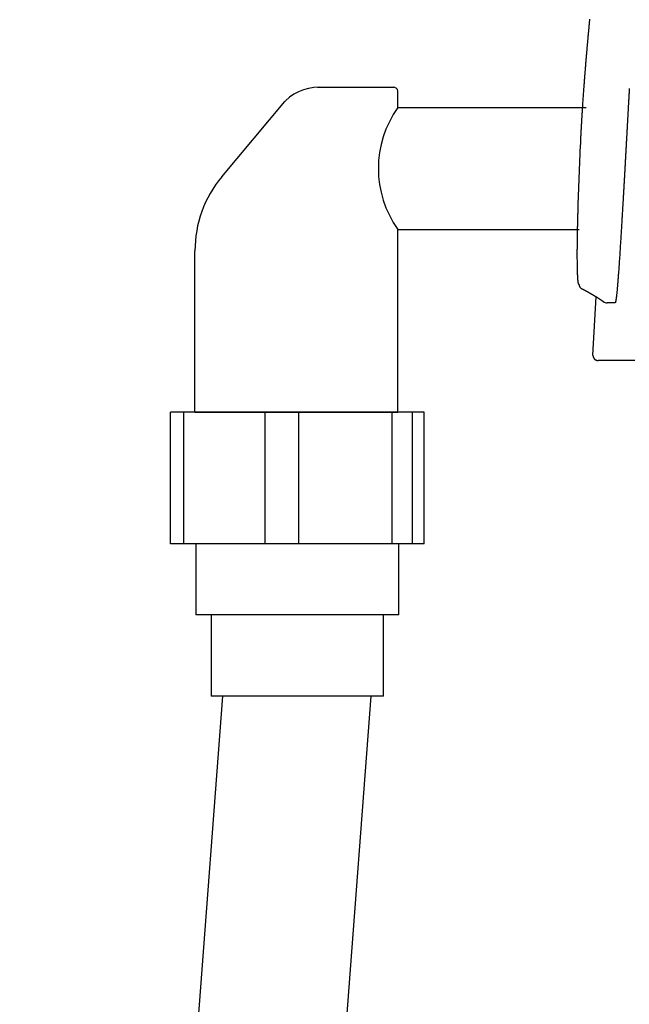
# Model space of a CAD drawing. Extents: x -20 to 1980, y 85 to 2885.
# Drawn here: x 1308 to 1368, y 914 to 1011 of the extents above; entities that cross this region are included whole.
import ezdxf

# ---------------------------------------------------------------- set-up
doc = ezdxf.new("R2010")
doc.units = 0
doc.header["$MEASUREMENT"] = 0
doc.layers.add('便器', color=7, linetype='CONTINUOUS')
doc.layers.add('便座', color=7, linetype='CONTINUOUS')

msp = doc.modelspace()

# ---------------------------------------------------------------- linework, layer by layer
at = {"layer": '便器', "color": 6, "linetype": 'CONTINUOUS'}
for p, q in [((1337.37366, 1003.919016), (1344.891507, 1003.919016)), ((1345.300753, 1001.919016), (1345.300753, 1003.549016)), ((1327.935768, 995.081033), (1334.144567, 1002.531593)), ((1345.300753, 1001.919016), (1363.862138, 1001.919016)), ((1345.300753, 989.919016), (1363.163526, 989.919016)), ((1345.300753, 971.919016), (1345.300753, 989.919016)), ((1325.300753, 971.919016), (1325.300753, 987.802991)), ((1322.886552, 958.919016), (1322.886552, 971.919016)), ((1324.211258, 971.919016), (1322.886552, 971.919016)), ((1324.211258, 958.919016), (1324.211258, 971.919016)), ((1332.236189, 971.919016), (1324.211258, 971.919016)), ((1325.300753, 971.919016), (1345.300753, 971.919016)), ((1332.236189, 958.919016), (1332.236189, 971.919016)), ((1335.553592, 971.919016), (1332.236189, 971.919016)), ((1335.553592, 958.919016), (1335.553592, 971.919016)), ((1344.733297, 971.919016), (1335.553592, 971.919016)), ((1344.733297, 958.919016), (1344.733297, 971.919016)), ((1346.725994, 971.919016), (1344.733297, 971.919016)), ((1346.725994, 958.919016), (1346.725994, 971.919016)), ((1347.880768, 971.919016), (1346.725994, 971.919016)), ((1347.880768, 958.919016), (1347.880768, 971.919016)), ((1347.880768, 958.919016), (1322.886552, 958.919016)), ((1345.38366, 951.919016), (1325.38366, 951.919016)), ((1308.030868, 678.853355), (1328.032971, 943.919016)), ((1342.632971, 943.919016), (1322.552971, 678.853355)), ((1343.88366, 943.919016), (1326.88366, 943.919016))]:
    msp.add_line(p, q, dxfattribs=at)
at = {"layer": '便器', "color": 6, "linetype": 'CONTINUOUS', "flags": 128}
for points in [[(1325.38366, 958.919016), (1325.38366, 951.919016)], [(1345.38366, 951.919016), (1345.38366, 958.919016)], [(1326.88366, 951.919016), (1326.88366, 943.919016)], [(1343.88366, 943.919016), (1343.88366, 951.919016)]]:
    msp.add_lwpolyline(points, dxfattribs=at)
at = {"layer": '便器', "color": 6, "linetype": 'CONTINUOUS'}
for centre, radius, start, end in [((1337.53653, 999.145538), 4.773478, 90, 140.194429), ((1344.867583, 1003.481227), 0.438442, 8.894298, 93.127903), ((1353.679018, 995.919016), 10.305112, 144.392082, 215.607918), ((1336.669419, 987.802991), 11.368666, 140.194429, 180)]:
    msp.add_arc(centre, radius, start, end, dxfattribs=at)
at = {"layer": '便座', "color": 6, "linetype": 'CONTINUOUS'}
msp.add_line((1364.525057, 977.518543), (1364.828781, 983.277425), dxfattribs=at)
at = {"layer": '便座', "color": 6, "linetype": 'CONTINUOUS', "flags": 128}
for points in [[(1363.861456, 1006.67558), (1363.861511, 1006.676231), (1363.861668, 1006.678103), (1363.861919, 1006.681078), (1363.862252, 1006.685039), (1363.862658, 1006.689866), (1363.863127, 1006.695441), (1363.863649, 1006.701645), (1363.864214, 1006.708361), (1363.864812, 1006.715469), (1363.865433, 1006.722851), (1363.866068, 1006.730389), (1363.86768, 1006.749548), (1363.869311, 1006.768933), (1363.870961, 1006.788537), (1363.872629, 1006.808351), (1363.874316, 1006.828366), (1363.876019, 1006.848574), (1363.877739, 1006.868967), (1363.879475, 1006.889537), (1363.881227, 1006.910274), (1363.882994, 1006.931172), (1363.884775, 1006.95222), (1363.888023, 1006.990532), (1363.891312, 1007.029247), (1363.894636, 1007.068305), (1363.89799, 1007.107645), (1363.901368, 1007.147205), (1363.904766, 1007.186925), (1363.908177, 1007.226744), (1363.911598, 1007.2666), (1363.915021, 1007.306433), (1363.918442, 1007.346182), (1363.921857, 1007.385785), (1363.926391, 1007.438297), (1363.930909, 1007.490503), (1363.935414, 1007.542464), (1363.939913, 1007.594241), (1363.944411, 1007.645895), (1363.948913, 1007.697486), (1363.953424, 1007.749076), (1363.95795, 1007.800726), (1363.962497, 1007.852496), (1363.967069, 1007.904447), (1363.971672, 1007.956641), (1363.977889, 1008.026974), (1363.984167, 1008.097788), (1363.990499, 1008.169019), (1363.996879, 1008.240603), (1364.003304, 1008.312479), (1364.009766, 1008.384583), (1364.016262, 1008.456851), (1364.022785, 1008.529221), (1364.02933, 1008.601628), (1364.035892, 1008.674011), (1364.042466, 1008.746306), (1364.04984, 1008.827151), (1364.057224, 1008.907831), (1364.064621, 1008.988368), (1364.072032, 1009.068788), (1364.07946, 1009.149113), (1364.086908, 1009.229367), (1364.094378, 1009.309576), (1364.101872, 1009.389762), (1364.109393, 1009.46995), (1364.116942, 1009.550163), (1364.124523, 1009.630426), (1364.132482, 1009.71438), (1364.140473, 1009.798379), (1364.148493, 1009.882384), (1364.156539, 1009.96636), (1364.164606, 1010.05027), (1364.172691, 1010.134078), (1364.180789, 1010.217746), (1364.188897, 1010.301238), (1364.19701, 1010.384518), (1364.205126, 1010.46755), (1364.213239, 1010.550295), (1364.22094, 1010.628591)], [(1363.313724, 998.509548), (1363.313739, 998.50987), (1363.313781, 998.510794), (1363.313848, 998.512262), (1363.313937, 998.514215), (1363.314046, 998.516594), (1363.314171, 998.51934), (1363.314311, 998.522393), (1363.314462, 998.525695), (1363.314621, 998.529186), (1363.314787, 998.532807), (1363.314955, 998.536499), (1363.315372, 998.545605), (1363.315791, 998.55478), (1363.316214, 998.564021), (1363.31664, 998.573328), (1363.317069, 998.582696), (1363.317502, 998.592125), (1363.317938, 998.60161), (1363.318377, 998.611151), (1363.31882, 998.620744), (1363.319267, 998.630388), (1363.319716, 998.640079), (1363.32055, 998.657976), (1363.321395, 998.676018), (1363.32225, 998.694197), (1363.323116, 998.712507), (1363.323991, 998.73094), (1363.324875, 998.749488), (1363.325768, 998.768144), (1363.326669, 998.7869), (1363.327577, 998.80575), (1363.328492, 998.824685), (1363.329415, 998.843697), (1363.330783, 998.871821), (1363.332164, 998.900072), (1363.333556, 998.928425), (1363.334957, 998.956853), (1363.336366, 998.985333), (1363.337783, 999.013837), (1363.339205, 999.042341), (1363.340631, 999.070818), (1363.342061, 999.099243), (1363.343492, 999.127591), (1363.344924, 999.155836), (1363.346629, 999.189309), (1363.348335, 999.222628), (1363.350042, 999.255819), (1363.351752, 999.28891), (1363.353466, 999.321929), (1363.355185, 999.354903), (1363.356911, 999.387861), (1363.358645, 999.420829), (1363.360388, 999.453835), (1363.362142, 999.486906), (1363.363907, 999.520071), (1363.366028, 999.559757), (1363.368164, 999.599541), (1363.370308, 999.639349), (1363.372459, 999.679106), (1363.374611, 999.718738), (1363.376759, 999.758171), (1363.3789, 999.797331), (1363.38103, 999.836144), (1363.383143, 999.874536), (1363.385236, 999.912432), (1363.387305, 999.949759), (1363.389474, 999.988772), (1363.391617, 1000.027158), (1363.393737, 1000.065016), (1363.395841, 1000.102446), (1363.397935, 1000.139548), (1363.400023, 1000.176422), (1363.402112, 1000.213168), (1363.404207, 1000.249887), (1363.406313, 1000.286677), (1363.408435, 1000.323639), (1363.41058, 1000.360874), (1363.414066, 1000.421141), (1363.41762, 1000.482318), (1363.421242, 1000.544364), (1363.42493, 1000.607238), (1363.428681, 1000.670899), (1363.432494, 1000.735306), (1363.436367, 1000.800418), (1363.440298, 1000.866194), (1363.444285, 1000.932593), (1363.448327, 1000.999574), (1363.452421, 1001.067096), (1363.45845, 1001.165923), (1363.464582, 1001.26573), (1363.470814, 1001.366442), (1363.477144, 1001.467988), (1363.483567, 1001.570294), (1363.49008, 1001.673288), (1363.496681, 1001.776896), (1363.503366, 1001.881046), (1363.510131, 1001.985664), (1363.516974, 1002.090678), (1363.523891, 1002.196014), (1363.531561, 1002.311858), (1363.539308, 1002.427897), (1363.547123, 1002.544027), (1363.554999, 1002.660142), (1363.562928, 1002.776138), (1363.570901, 1002.891908), (1363.578909, 1003.00735), (1363.586945, 1003.122356), (1363.595001, 1003.236823), (1363.603067, 1003.350645), (1363.611136, 1003.463717), (1363.617577, 1003.553425), (1363.624006, 1003.64248), (1363.630412, 1003.730778), (1363.636787, 1003.818211), (1363.643121, 1003.904672), (1363.649404, 1003.990056), (1363.655628, 1004.074256), (1363.661782, 1004.157165), (1363.667859, 1004.238678), (1363.673847, 1004.318687), (1363.679739, 1004.397087), (1363.683619, 1004.448547), (1363.687464, 1004.499413), (1363.691289, 1004.549855), (1363.695105, 1004.600047), (1363.698926, 1004.650158), (1363.702766, 1004.700362), (1363.706637, 1004.750829), (1363.710552, 1004.80173), (1363.714525, 1004.853238), (1363.718569, 1004.905524), (1363.722697, 1004.95876), (1363.727207, 1005.016771), (1363.731819, 1005.075945), (1363.736524, 1005.136167), (1363.741315, 1005.19732), (1363.746183, 1005.259292), (1363.751119, 1005.321966), (1363.756116, 1005.385227), (1363.761163, 1005.448962), (1363.766254, 1005.513055), (1363.77138, 1005.57739), (1363.776531, 1005.641854), (1363.781051, 1005.698235), (1363.785584, 1005.754632), (1363.790132, 1005.811048), (1363.794696, 1005.867489), (1363.799276, 1005.923959), (1363.803872, 1005.980464), (1363.808485, 1006.037009), (1363.813116, 1006.093597), (1363.817765, 1006.150235), (1363.822433, 1006.206927), (1363.827121, 1006.263678), (1363.830225, 1006.301165), (1363.83332, 1006.338467), (1363.836386, 1006.375372), (1363.839407, 1006.411669), (1363.842363, 1006.447145), (1363.845236, 1006.481587), (1363.848008, 1006.514785), (1363.85066, 1006.546525), (1363.853174, 1006.576595), (1363.855532, 1006.604783), (1363.857716, 1006.630878), (1363.858254, 1006.637315), (1363.858773, 1006.643515), (1363.859265, 1006.649399), (1363.859725, 1006.654888), (1363.860144, 1006.659902), (1363.860517, 1006.664362), (1363.860838, 1006.668189), (1363.861098, 1006.671304), (1363.861293, 1006.673627), (1363.861414, 1006.675079), (1363.861456, 1006.67558)], [(1368.104448, 1003.806288), (1368.104448, 1003.806286), (1368.104448, 1003.806281), (1368.104448, 1003.806273), (1368.104448, 1003.806263), (1368.104447, 1003.80625), (1368.104447, 1003.806236), (1368.104446, 1003.80622), (1368.104445, 1003.806203), (1368.104445, 1003.806185), (1368.104444, 1003.806166), (1368.104443, 1003.806147), (1368.104443, 1003.806119), (1368.104442, 1003.806091), (1368.10444, 1003.806062), (1368.104439, 1003.806035), (1368.104438, 1003.806007), (1368.104437, 1003.805979), (1368.104436, 1003.805951), (1368.104435, 1003.805922), (1368.104433, 1003.805894), (1368.104432, 1003.805865), (1368.10443, 1003.805837), (1368.104428, 1003.805807), (1368.104426, 1003.805777), (1368.104424, 1003.805747), (1368.104421, 1003.805717), (1368.104419, 1003.805687), (1368.104417, 1003.805659), (1368.104414, 1003.805631), (1368.104412, 1003.805604), (1368.10441, 1003.805578), (1368.104407, 1003.805553), (1368.104405, 1003.80553), (1368.104404, 1003.805522), (1368.104404, 1003.805514), (1368.104403, 1003.805506), (1368.104402, 1003.805499), (1368.104402, 1003.805492), (1368.104401, 1003.805485), (1368.104401, 1003.805479), (1368.1044, 1003.805473), (1368.1044, 1003.805468), (1368.104399, 1003.805463), (1368.104399, 1003.805458), (1368.104399, 1003.805457), (1368.104399, 1003.805456), (1368.104399, 1003.805455), (1368.104399, 1003.805454), (1368.104399, 1003.805454), (1368.104399, 1003.805453), (1368.104399, 1003.805452), (1368.104399, 1003.805451), (1368.104399, 1003.80545), (1368.104399, 1003.805449), (1368.104399, 1003.805447), (1368.104399, 1003.805445), (1368.104399, 1003.805443), (1368.104398, 1003.805441), (1368.104398, 1003.805438), (1368.104398, 1003.805435), (1368.104398, 1003.805433), (1368.104398, 1003.80543), (1368.104398, 1003.805427), (1368.104397, 1003.805425), (1368.104397, 1003.805422), (1368.104397, 1003.805419), (1368.104397, 1003.805415), (1368.104396, 1003.80541), (1368.104396, 1003.805406), (1368.104396, 1003.805402), (1368.104396, 1003.805398), (1368.104395, 1003.805394), (1368.104395, 1003.805391), (1368.104395, 1003.805387), (1368.104395, 1003.805384), (1368.104395, 1003.80538), (1368.104394, 1003.805377), (1368.104393, 1003.805357), (1368.104392, 1003.805336), (1368.104391, 1003.805312), (1368.104389, 1003.805287), (1368.104388, 1003.805261), (1368.104386, 1003.805233), (1368.104384, 1003.805205), (1368.104382, 1003.805175), (1368.104381, 1003.805145), (1368.104379, 1003.805115), (1368.104377, 1003.805084), (1368.104372, 1003.805003), (1368.104367, 1003.804921), (1368.104362, 1003.804839), (1368.104357, 1003.804756), (1368.104353, 1003.804673), (1368.104348, 1003.80459), (1368.104343, 1003.804506), (1368.104338, 1003.804421), (1368.104333, 1003.804337), (1368.104328, 1003.804252), (1368.104323, 1003.804167), (1368.104312, 1003.803975), (1368.1043, 1003.803782), (1368.104289, 1003.803588), (1368.104277, 1003.803394), (1368.104266, 1003.803198), (1368.104254, 1003.803003), (1368.104242, 1003.802806), (1368.104231, 1003.80261), (1368.104219, 1003.802413), (1368.104207, 1003.802216), (1368.104196, 1003.802019), (1368.104172, 1003.801626), (1368.104149, 1003.801233), (1368.104126, 1003.800841), (1368.104103, 1003.80045), (1368.10408, 1003.800059), (1368.104057, 1003.799669), (1368.104033, 1003.799278), (1368.10401, 1003.798889), (1368.103987, 1003.798499), (1368.103964, 1003.798109), (1368.103941, 1003.79772), (1368.103895, 1003.79694), (1368.103849, 1003.796161), (1368.103803, 1003.795381), (1368.103757, 1003.794601), (1368.103711, 1003.793822), (1368.103665, 1003.793042), (1368.103619, 1003.792263), (1368.103573, 1003.791484), (1368.103526, 1003.790704), (1368.10348, 1003.789925), (1368.103434, 1003.789146), (1368.103342, 1003.787585), (1368.10325, 1003.786023), (1368.103157, 1003.784462), (1368.103065, 1003.782902), (1368.102973, 1003.781341), (1368.10288, 1003.779781), (1368.102788, 1003.77822), (1368.102696, 1003.77666), (1368.102604, 1003.7751), (1368.102512, 1003.773541), (1368.102419, 1003.771981), (1368.102234, 1003.76885), (1368.10205, 1003.76572), (1368.101865, 1003.76259), (1368.10168, 1003.759462), (1368.101495, 1003.756334), (1368.101311, 1003.753206), (1368.101126, 1003.75008), (1368.100941, 1003.746954), (1368.100757, 1003.743829), (1368.100573, 1003.740704), (1368.100388, 1003.737581), (1368.100017, 1003.731286), (1368.099646, 1003.724994), (1368.099275, 1003.718705), (1368.098905, 1003.712419), (1368.098534, 1003.706136), (1368.098164, 1003.699855), (1368.097795, 1003.693577), (1368.097425, 1003.687302), (1368.097056, 1003.68103), (1368.096687, 1003.674761), (1368.096318, 1003.668494), (1368.09557, 1003.65577), (1368.094822, 1003.643044), (1368.094074, 1003.6303), (1368.093324, 1003.617524), (1368.092571, 1003.604703), (1368.091816, 1003.591822), (1368.091057, 1003.578867), (1368.090293, 1003.565824), (1368.089523, 1003.552678), (1368.088747, 1003.539415), (1368.087964, 1003.526022), (1368.086326, 1003.497986), (1368.084657, 1003.46939), (1368.08296, 1003.440287), (1368.081239, 1003.410733), (1368.079496, 1003.380781), (1368.077735, 1003.350487), (1368.075959, 1003.319906), (1368.074171, 1003.28909), (1368.072375, 1003.258097), (1368.070573, 1003.226979), (1368.06877, 1003.195791), (1368.066078, 1003.149175), (1368.063386, 1003.102504), (1368.060695, 1003.055758), (1368.058002, 1003.008915), (1368.055307, 1002.961954), (1368.052608, 1002.914854), (1368.049903, 1002.867594), (1368.047192, 1002.820152), (1368.044472, 1002.772508), (1368.041744, 1002.724641), (1368.039005, 1002.676528), (1368.035456, 1002.614104), (1368.031892, 1002.551319), (1368.028318, 1002.488255), (1368.024737, 1002.424993), (1368.021155, 1002.361616), (1368.017575, 1002.298205), (1368.014003, 1002.234842), (1368.010442, 1002.171607), (1368.006897, 1002.108584), (1368.003373, 1002.045854), (1367.999874, 1001.983498), (1367.996451, 1001.922419), (1367.993053, 1001.861739), (1367.989679, 1001.801414), (1367.986326, 1001.741397), (1367.98299, 1001.681646), (1367.979669, 1001.622115), (1367.97636, 1001.562759), (1367.973061, 1001.503534), (1367.969769, 1001.444394), (1367.96648, 1001.385296), (1367.963193, 1001.326194), (1367.959976, 1001.268321), (1367.956758, 1001.210425), (1367.953541, 1001.15253), (1367.950327, 1001.094658), (1367.947115, 1001.036835), (1367.943909, 1000.979082), (1367.940708, 1000.921424), (1367.937515, 1000.863883), (1367.934329, 1000.806484), (1367.931153, 1000.74925), (1367.927988, 1000.692204), (1367.925011, 1000.638531), (1367.922042, 1000.585015), (1367.919081, 1000.531629), (1367.916125, 1000.47834), (1367.913174, 1000.425119), (1367.910226, 1000.371936), (1367.907279, 1000.31876), (1367.904332, 1000.265561), (1367.901382, 1000.212309), (1367.89843, 1000.158974), (1367.895472, 1000.105525), (1367.892427, 1000.050479), (1367.889373, 999.995238), (1367.886307, 999.939759), (1367.883227, 999.883999), (1367.880131, 999.827914), (1367.877016, 999.771461), (1367.87388, 999.714597), (1367.87072, 999.657278), (1367.867535, 999.599463), (1367.864322, 999.541106), (1367.861078, 999.482165), (1367.857732, 999.421331), (1367.854358, 999.359966), (1367.850965, 999.298192), (1367.847558, 999.236134), (1367.844145, 999.173914), (1367.840733, 999.111655), (1367.837328, 999.049481), (1367.833938, 998.987514), (1367.83057, 998.925879), (1367.827231, 998.864699), (1367.823927, 998.804095), (1367.821692, 998.763053), (1367.819476, 998.722314), (1367.817276, 998.681855), (1367.815092, 998.641651), (1367.812922, 998.601678), (1367.810764, 998.561913), (1367.808617, 998.52233), (1367.80648, 998.482908), (1367.804351, 998.44362), (1367.802228, 998.404444), (1367.800109, 998.365355), (1367.799056, 998.345908), (1367.79802, 998.326798), (1367.79702, 998.308342), (1367.796073, 998.290861), (1367.795196, 998.274673), (1367.794406, 998.2601), (1367.793721, 998.247459), (1367.793158, 998.237071), (1367.792735, 998.229256), (1367.792468, 998.224332), (1367.792375, 998.22262)], [(1367.792375, 998.22262), (1367.792327, 998.221734), (1367.792189, 998.21919), (1367.79197, 998.215152), (1367.791679, 998.209787), (1367.791324, 998.203262), (1367.790916, 998.195743), (1367.790463, 998.187397), (1367.789974, 998.178389), (1367.789458, 998.168887), (1367.788924, 998.159056), (1367.788381, 998.149063), (1367.7873, 998.129151), (1367.786219, 998.109238), (1367.785136, 998.089305), (1367.784052, 998.069332), (1367.782964, 998.049302), (1367.781871, 998.029194), (1367.780774, 998.00899), (1367.779669, 997.988672), (1367.778558, 997.968221), (1367.777437, 997.947617), (1367.776307, 997.926842), (1367.774585, 997.895199), (1367.772843, 997.863196), (1367.771084, 997.830903), (1367.769312, 997.798393), (1367.767532, 997.765736), (1367.765747, 997.733003), (1367.763961, 997.700265), (1367.762179, 997.667595), (1367.760403, 997.635061), (1367.758638, 997.602737), (1367.756887, 997.570693), (1367.755164, 997.539158), (1367.753458, 997.507938), (1367.751766, 997.477003), (1367.750088, 997.44632), (1367.748422, 997.415857), (1367.746765, 997.385584), (1367.745116, 997.355468), (1367.743473, 997.325478), (1367.741836, 997.295581), (1367.740201, 997.265748), (1367.738567, 997.235945), (1367.736942, 997.206313), (1367.735316, 997.176681), (1367.73369, 997.147048), (1367.732063, 997.117414), (1367.730435, 997.08778), (1367.728808, 997.058146), (1367.727179, 997.028511), (1367.72555, 996.998876), (1367.72392, 996.969242), (1367.72229, 996.939607), (1367.720659, 996.909973), (1367.719039, 996.880535), (1367.717418, 996.851097), (1367.715796, 996.821659), (1367.714174, 996.792222), (1367.712552, 996.762785), (1367.710929, 996.733348), (1367.709305, 996.703912), (1367.707681, 996.674475), (1367.706056, 996.645038), (1367.704431, 996.615602), (1367.702805, 996.586165), (1367.70119, 996.556945), (1367.699575, 996.527725), (1367.69796, 996.498506), (1367.696344, 996.469286), (1367.694727, 996.440066), (1367.69311, 996.410846), (1367.691492, 996.381626), (1367.689874, 996.352406), (1367.688255, 996.323187), (1367.686635, 996.293967), (1367.685015, 996.264747), (1367.683408, 996.235766), (1367.6818, 996.206784), (1367.680192, 996.177802), (1367.678583, 996.148821), (1367.676973, 996.11984), (1367.675363, 996.090858), (1367.673752, 996.061877), (1367.672141, 996.032896), (1367.670529, 996.003915), (1367.668917, 995.974933), (1367.667304, 995.945952), (1367.665705, 995.917229), (1367.664105, 995.888505), (1367.662505, 995.859782), (1367.660904, 995.831058), (1367.659303, 995.802335), (1367.657701, 995.773611), (1367.656098, 995.744888), (1367.654495, 995.716165), (1367.652892, 995.687442), (1367.651288, 995.658718), (1367.649683, 995.629995), (1367.648093, 995.601548), (1367.646503, 995.573101), (1367.644912, 995.544654), (1367.64332, 995.516207), (1367.641728, 995.48776), (1367.640136, 995.459313), (1367.638543, 995.430866), (1367.636949, 995.40242), (1367.635355, 995.373973), (1367.63376, 995.345526), (1367.632164, 995.31708), (1367.630585, 995.288926), (1367.629005, 995.260773), (1367.627424, 995.23262), (1367.625843, 995.204467), (1367.624261, 995.176314), (1367.622679, 995.14816), (1367.621096, 995.120007), (1367.619513, 995.091855), (1367.617929, 995.063702), (1367.616344, 995.035549), (1367.614759, 995.007396), (1367.613191, 994.979553), (1367.611622, 994.951709), (1367.610052, 994.923866), (1367.608482, 994.896023), (1367.606912, 994.86818), (1367.605341, 994.840337), (1367.603769, 994.812494), (1367.602197, 994.784651), (1367.600624, 994.756808), (1367.599051, 994.728966), (1367.597477, 994.701123), (1367.595921, 994.673605), (1367.594364, 994.646086), (1367.592807, 994.618568), (1367.591249, 994.59105), (1367.589691, 994.563532), (1367.588132, 994.536015), (1367.586573, 994.508497), (1367.585013, 994.480979), (1367.583452, 994.453461), (1367.581891, 994.425943), (1367.580329, 994.398426), (1367.578786, 994.371247), (1367.577243, 994.344068), (1367.575698, 994.316889), (1367.574154, 994.28971), (1367.572608, 994.262531), (1367.571063, 994.235352), (1367.569516, 994.208174), (1367.567969, 994.180995), (1367.566422, 994.153816), (1367.564873, 994.126638), (1367.563325, 994.099459), (1367.561796, 994.072633), (1367.560266, 994.045806), (1367.558735, 994.018979), (1367.557205, 993.992152), (1367.555673, 993.965325), (1367.554141, 993.938499), (1367.552608, 993.911672), (1367.551075, 993.884846), (1367.549541, 993.858019), (1367.548007, 993.831193), (1367.546472, 993.804366), (1367.544958, 993.777903), (1367.543442, 993.751441), (1367.541927, 993.724978), (1367.54041, 993.698515), (1367.538893, 993.672052), (1367.537376, 993.64559), (1367.535858, 993.619127), (1367.534339, 993.592665), (1367.53282, 993.566202), (1367.5313, 993.53974), (1367.52978, 993.513277), (1367.528281, 993.487197), (1367.526784, 993.461159), (1367.525292, 993.435208), (1367.523806, 993.409387), (1367.52233, 993.383738), (1367.520866, 993.358305), (1367.519416, 993.33313), (1367.517983, 993.308258), (1367.516569, 993.283731), (1367.515177, 993.259592), (1367.51381, 993.235885), (1367.512487, 993.212973), (1367.511188, 993.19046), (1367.509907, 993.168282), (1367.508641, 993.146377), (1367.507387, 993.124683), (1367.506142, 993.103135), (1367.5049, 993.081673), (1367.50366, 993.060234), (1367.502417, 993.038754), (1367.501167, 993.017171), (1367.499908, 992.995423), (1367.497701, 992.957327), (1367.495457, 992.918603), (1367.493179, 992.879304), (1367.490868, 992.839483), (1367.488529, 992.799194), (1367.486164, 992.758489), (1367.483776, 992.717422), (1367.481368, 992.676046), (1367.478943, 992.634414), (1367.476503, 992.592578), (1367.474052, 992.550593), (1367.470033, 992.481884), (1367.465992, 992.412905), (1367.461926, 992.343642), (1367.457836, 992.274083), (1367.453721, 992.204215), (1367.44958, 992.134024), (1367.445413, 992.063497), (1367.44122, 991.992622), (1367.436999, 991.921384), (1367.432751, 991.849772), (1367.428475, 991.777772), (1367.422042, 991.669624), (1367.415551, 991.560666), (1367.409006, 991.450982), (1367.402412, 991.340656), (1367.395774, 991.229771), (1367.389098, 991.118411), (1367.382388, 991.006659), (1367.375649, 990.894597), (1367.368887, 990.782311), (1367.362106, 990.669883), (1367.355311, 990.557397), (1367.347087, 990.421475), (1367.33885, 990.285585), (1367.330599, 990.149724), (1367.322332, 990.013887), (1367.314051, 989.87807), (1367.305752, 989.742269), (1367.297437, 989.606481), (1367.289103, 989.4707), (1367.280751, 989.334923), (1367.27238, 989.199145), (1367.263988, 989.063362), (1367.255079, 988.919574), (1367.246145, 988.775789), (1367.237183, 988.63202), (1367.228192, 988.488281), (1367.219171, 988.344583), (1367.210116, 988.200941), (1367.201027, 988.057366), (1367.191902, 987.913873), (1367.182738, 987.770473), (1367.173534, 987.627181), (1367.164288, 987.484008), (1367.155559, 987.349591), (1367.146783, 987.215241), (1367.137952, 987.080907), (1367.129058, 986.946538), (1367.120092, 986.812085), (1367.111045, 986.677496), (1367.101911, 986.542721), (1367.092679, 986.40771), (1367.083344, 986.272411), (1367.073895, 986.136775), (1367.064324, 986.000751), (1367.056114, 985.885144), (1367.047824, 985.769461), (1367.03947, 985.65394), (1367.031065, 985.538818), (1367.022624, 985.424335), (1367.014161, 985.310729), (1367.005691, 985.198238), (1366.997227, 985.087101), (1366.988783, 984.977555), (1366.980375, 984.869841), (1366.972015, 984.764196), (1366.966718, 984.698045), (1366.961422, 984.632606), (1366.956101, 984.567655), (1366.95073, 984.502967), (1366.945284, 984.438317), (1366.939739, 984.373481), (1366.934068, 984.308235), (1366.928247, 984.242355), (1366.92225, 984.175616), (1366.916053, 984.107793), (1366.90963, 984.038663), (1366.903976, 983.978727), (1366.898158, 983.917934), (1366.892193, 983.856537), (1366.8861, 983.794788), (1366.879895, 983.732938), (1366.873596, 983.67124), (1366.867221, 983.609946), (1366.860787, 983.549307), (1366.854312, 983.489577), (1366.847814, 983.431006), (1366.841309, 983.373847), (1366.837741, 983.343167), (1366.834155, 983.312901), (1366.830528, 983.282962), (1366.826839, 983.253264), (1366.823066, 983.223719), (1366.819187, 983.19424), (1366.815181, 983.164742), (1366.811025, 983.135138), (1366.806697, 983.105339), (1366.802177, 983.075261), (1366.797441, 983.044816), (1366.794276, 983.025035), (1366.791025, 983.005142), (1366.787696, 982.985213), (1366.784301, 982.965324), (1366.780849, 982.945551), (1366.777352, 982.925968), (1366.77382, 982.906653), (1366.770263, 982.88768), (1366.766691, 982.869125), (1366.763116, 982.851064), (1366.759547, 982.833573), (1366.757953, 982.82595), (1366.756347, 982.818414), (1366.75471, 982.810922), (1366.753026, 982.803432), (1366.751278, 982.795902), (1366.749451, 982.788291), (1366.747526, 982.780555), (1366.745487, 982.772652), (1366.743318, 982.764541), (1366.741002, 982.756179), (1366.738522, 982.747523), (1366.736633, 982.741124), (1366.734654, 982.73463), (1366.732586, 982.728121), (1366.730433, 982.721674), (1366.728198, 982.715368), (1366.725881, 982.709281), (1366.723486, 982.703492), (1366.721016, 982.698079), (1366.718473, 982.693121), (1366.715859, 982.688695), (1366.713177, 982.684881), (1366.712473, 982.684003), (1366.711759, 982.683162), (1366.711027, 982.682346), (1366.710273, 982.681546), (1366.70949, 982.680752), (1366.708672, 982.679954), (1366.707812, 982.679141), (1366.706904, 982.678304), (1366.705943, 982.677433), (1366.704921, 982.676517), (1366.703833, 982.675546), (1366.703248, 982.675024), (1366.702656, 982.674497), (1366.702071, 982.673976), (1366.701507, 982.673472), (1366.700975, 982.672998), (1366.700489, 982.672565), (1366.700062, 982.672184), (1366.699707, 982.671868), (1366.699438, 982.671628), (1366.699267, 982.671475), (1366.699207, 982.671422)], [(1363.146936, 984.489573), (1363.146922, 984.489579), (1363.146879, 984.489596), (1363.146811, 984.489622), (1363.146721, 984.489657), (1363.146612, 984.4897), (1363.146486, 984.48975), (1363.146345, 984.489804), (1363.146194, 984.489864), (1363.146034, 984.489926), (1363.145868, 984.489991), (1363.1457, 984.490057), (1363.145042, 984.490315), (1363.144383, 984.490575), (1363.143723, 984.490839), (1363.143063, 984.491108), (1363.142405, 984.491384), (1363.141749, 984.491669), (1363.141095, 984.491964), (1363.140446, 984.49227), (1363.139802, 984.492588), (1363.139164, 984.492921), (1363.138532, 984.49327), (1363.136386, 984.494621), (1363.134329, 984.49617), (1363.132357, 984.497903), (1363.130465, 984.499808), (1363.128647, 984.501872), (1363.126897, 984.504083), (1363.125211, 984.506426), (1363.123583, 984.50889), (1363.122009, 984.511461), (1363.120482, 984.514127), (1363.118997, 984.516875), (1363.115045, 984.524921), (1363.111363, 984.533463), (1363.107932, 984.542459), (1363.104731, 984.551866), (1363.10174, 984.561641), (1363.098939, 984.571743), (1363.096308, 984.582129), (1363.093825, 984.592757), (1363.091472, 984.603584), (1363.089227, 984.614568), (1363.087071, 984.625667), (1363.083622, 984.644384), (1363.080356, 984.663238), (1363.077265, 984.682166), (1363.074343, 984.701102), (1363.071582, 984.719984), (1363.068975, 984.738745), (1363.066515, 984.757322), (1363.064195, 984.775652), (1363.062007, 984.793668), (1363.059944, 984.811307), (1363.057999, 984.828506), (1363.055794, 984.848667), (1363.053736, 984.868184), (1363.051813, 984.887151), (1363.050011, 984.905666), (1363.048315, 984.923823), (1363.046712, 984.941719), (1363.045187, 984.959448), (1363.043727, 984.977106), (1363.042318, 984.99479), (1363.040947, 985.012594), (1363.039598, 985.030615), (1363.036577, 985.0726), (1363.03361, 985.116048), (1363.030702, 985.160816), (1363.027859, 985.20676), (1363.025088, 985.253739), (1363.022393, 985.301609), (1363.019783, 985.350226), (1363.017262, 985.399448), (1363.014837, 985.449132), (1363.012514, 985.499135), (1363.010299, 985.549313), (1363.00695, 985.630699), (1363.003885, 985.712311), (1363.001088, 985.794288), (1362.998546, 985.876769), (1362.996243, 985.959894), (1362.994164, 986.043802), (1362.992293, 986.128634), (1362.990617, 986.214529), (1362.989119, 986.301626), (1362.987784, 986.390066), (1362.986599, 986.479987), (1362.985147, 986.610135), (1362.983952, 986.742879), (1362.982998, 986.877554), (1362.982273, 987.013495), (1362.981765, 987.150038), (1362.981459, 987.286516), (1362.981343, 987.422267), (1362.981403, 987.556624), (1362.981627, 987.688923), (1362.982001, 987.818499), (1362.982513, 987.944687), (1362.982944, 988.030437), (1362.983436, 988.114462), (1362.983988, 988.19701), (1362.984601, 988.278329), (1362.985273, 988.358666), (1362.986005, 988.438269), (1362.986798, 988.517387), (1362.98765, 988.596265), (1362.988562, 988.675153), (1362.989533, 988.754297), (1362.990565, 988.833946), (1362.991438, 988.898589), (1362.992347, 988.963579), (1362.993288, 989.028776), (1362.994258, 989.094039), (1362.995254, 989.159227), (1362.996272, 989.2242), (1362.99731, 989.288817), (1362.998364, 989.352937), (1362.999431, 989.416421), (1363.000508, 989.479126), (1363.001591, 989.540913), (1363.00236, 989.583977), (1363.003132, 989.626611), (1363.00391, 989.668913), (1363.004695, 989.710983), (1363.005491, 989.752918), (1363.006298, 989.794818), (1363.007119, 989.836781), (1363.007956, 989.878906), (1363.008811, 989.921292), (1363.009686, 989.964038), (1363.010583, 990.007241), (1363.011547, 990.053015), (1363.012538, 990.099393), (1363.013554, 990.146369), (1363.014597, 990.193938), (1363.015666, 990.242093), (1363.016761, 990.290829), (1363.017883, 990.340139), (1363.01903, 990.39002), (1363.020204, 990.440463), (1363.021404, 990.491465), (1363.022629, 990.543019), (1363.023931, 990.5972), (1363.02526, 990.651868), (1363.026612, 990.706919), (1363.027986, 990.762246), (1363.029381, 990.817747), (1363.030794, 990.873316), (1363.032223, 990.928849), (1363.033667, 990.984242), (1363.035123, 991.039389), (1363.03659, 991.094187), (1363.038065, 991.148531), (1363.039101, 991.186257), (1363.04014, 991.223725), (1363.041181, 991.26095), (1363.042224, 991.297948), (1363.043268, 991.334736), (1363.044312, 991.371327), (1363.045355, 991.407739), (1363.046399, 991.443986), (1363.04744, 991.480084), (1363.04848, 991.51605), (1363.049518, 991.551898), (1363.050035, 991.56975), (1363.050542, 991.587284), (1363.051032, 991.604211), (1363.051496, 991.620237), (1363.051926, 991.635072), (1363.052312, 991.648425), (1363.052648, 991.660003), (1363.052923, 991.669516), (1363.05313, 991.676672), (1363.053261, 991.681179), (1363.053306, 991.682746)], [(1363.136439, 984.510922), (1363.136519, 984.510575), (1363.136751, 984.509565), (1363.137125, 984.507938), (1363.137631, 984.505739), (1363.138258, 984.503016), (1363.138995, 984.499813), (1363.139831, 984.496176), (1363.140757, 984.492152), (1363.141762, 984.487786), (1363.142834, 984.483125), (1363.143964, 984.478214), (1363.148175, 984.459997), (1363.152953, 984.439814), (1363.158323, 984.418062), (1363.164308, 984.395139), (1363.170933, 984.371443), (1363.17822, 984.347372), (1363.186194, 984.323323), (1363.194879, 984.299694), (1363.204298, 984.276884), (1363.214475, 984.255289), (1363.225435, 984.235307), (1363.232999, 984.22332), (1363.240904, 984.212083), (1363.24915, 984.201492), (1363.257737, 984.191444), (1363.266664, 984.181836), (1363.275931, 984.172564), (1363.285538, 984.163527), (1363.295484, 984.154621), (1363.305769, 984.145742), (1363.316393, 984.136788), (1363.327356, 984.127656), (1363.335277, 984.12107), (1363.343207, 984.114477), (1363.350984, 984.108011), (1363.358448, 984.101805), (1363.365438, 984.095993), (1363.371793, 984.090709), (1363.377354, 984.086086), (1363.381958, 984.082258), (1363.385446, 984.079358), (1363.387656, 984.07752), (1363.388429, 984.076878)], [(1363.402791, 984.084931), (1363.404654, 984.083935), (1363.40998, 984.08109), (1363.418374, 984.076604), (1363.429443, 984.07069), (1363.442793, 984.063557), (1363.45803, 984.055416), (1363.474759, 984.046478), (1363.492586, 984.036952), (1363.511118, 984.02705), (1363.529961, 984.016983), (1363.548719, 984.00696), (1363.572587, 983.994207), (1363.595772, 983.981816), (1363.618406, 983.969716), (1363.64062, 983.957835), (1363.662546, 983.9461), (1363.684314, 983.934439), (1363.706056, 983.92278), (1363.727902, 983.911051), (1363.749985, 983.89918), (1363.772435, 983.887094), (1363.795383, 983.874723), (1363.829936, 983.856062), (1363.865581, 983.836766), (1363.902071, 983.816964), (1363.939156, 983.796787), (1363.976587, 983.776362), (1364.014116, 983.75582), (1364.051495, 983.735288), (1364.088473, 983.714896), (1364.124804, 983.694774), (1364.160237, 983.675049), (1364.194525, 983.655852), (1364.213129, 983.645383), (1364.231265, 983.635141), (1364.248902, 983.625146), (1364.266007, 983.61542), (1364.28255, 983.605984), (1364.2985, 983.596859), (1364.313825, 983.588066), (1364.328493, 983.579625), (1364.342474, 983.571559), (1364.355736, 983.563887), (1364.368248, 983.556631), (1364.372256, 983.554304), (1364.376199, 983.552011), (1364.380102, 983.54974), (1364.383988, 983.547476), (1364.387879, 983.545207), (1364.391801, 983.542917), (1364.395775, 983.540594), (1364.399824, 983.538224), (1364.403973, 983.535793), (1364.408245, 983.533287), (1364.412662, 983.530693), (1364.416213, 983.528607), (1364.419855, 983.526465), (1364.42358, 983.524272), (1364.427376, 983.522037), (1364.431235, 983.519763), (1364.435145, 983.517457), (1364.439097, 983.515126), (1364.443079, 983.512775), (1364.447083, 983.51041), (1364.451098, 983.508037), (1364.455114, 983.505663), (1364.458999, 983.503364), (1364.462871, 983.501072), (1364.466727, 983.498788), (1364.470562, 983.496515), (1364.474374, 983.494255), (1364.478158, 983.492009), (1364.48191, 983.489781), (1364.485627, 983.487573), (1364.489305, 983.485387), (1364.49294, 983.483224), (1364.496528, 983.481088), (1364.501118, 983.478353), (1364.50564, 983.475656), (1364.510107, 983.472989), (1364.514537, 983.470342), (1364.518944, 983.467705), (1364.523345, 983.465069), (1364.527756, 983.462425), (1364.532193, 983.459763), (1364.536671, 983.457073), (1364.541206, 983.454347), (1364.545814, 983.451575), (1364.556334, 983.445238), (1364.567236, 983.43866), (1364.578467, 983.431873), (1364.589971, 983.42491), (1364.601695, 983.417804), (1364.613583, 983.410587), (1364.625582, 983.403291), (1364.637638, 983.395949), (1364.649694, 983.388593), (1364.661699, 983.381256), (1364.673596, 983.373971), (1364.690388, 983.363661), (1364.706929, 983.353474), (1364.723299, 983.34336), (1364.739578, 983.333269), (1364.755846, 983.323151), (1364.772183, 983.312957), (1364.78867, 983.302636), (1364.805388, 983.292139), (1364.822415, 983.281417), (1364.839832, 983.27042), (1364.857721, 983.259097), (1364.890258, 983.23844), (1364.924186, 983.216827), (1364.95921, 983.194451), (1364.995036, 983.171503), (1365.031368, 983.148174), (1365.067914, 983.124655), (1365.104378, 983.101139), (1365.140465, 983.077816), (1365.175882, 983.054878), (1365.210335, 983.032517), (1365.243527, 983.010923), (1365.263725, 982.997757), (1365.283426, 982.984895), (1365.302751, 982.97226), (1365.321822, 982.959774), (1365.34076, 982.947359), (1365.359688, 982.934937), (1365.378726, 982.922431), (1365.397996, 982.909763), (1365.417621, 982.896855), (1365.43772, 982.88363), (1365.458417, 982.870009), (1365.473934, 982.859797), (1365.489512, 982.849545), (1365.504826, 982.839466), (1365.519552, 982.829775), (1365.533365, 982.820684), (1365.545943, 982.812406), (1365.55696, 982.805156), (1365.566093, 982.799145), (1365.573018, 982.794588), (1365.577411, 982.791697), (1365.578947, 982.790686)], [(1366.699106, 982.670724), (1366.698919, 982.670723), (1366.698377, 982.67072), (1366.697507, 982.670715), (1366.696339, 982.670708), (1366.694898, 982.670699), (1366.693213, 982.67069), (1366.691312, 982.670678), (1366.689223, 982.670666), (1366.686973, 982.670653), (1366.68459, 982.670639), (1366.682102, 982.670624), (1366.671979, 982.670564), (1366.660865, 982.670495), (1366.648879, 982.670418), (1366.63614, 982.67033), (1366.622767, 982.670231), (1366.608879, 982.670118), (1366.594593, 982.66999), (1366.58003, 982.669847), (1366.565307, 982.669686), (1366.550544, 982.669507), (1366.535859, 982.669309), (1366.518895, 982.66905), (1366.502157, 982.668767), (1366.4856, 982.668465), (1366.469179, 982.668148), (1366.452851, 982.66782), (1366.436571, 982.667487), (1366.420295, 982.667154), (1366.403978, 982.666823), (1366.387575, 982.666502), (1366.371044, 982.666193), (1366.354338, 982.665903), (1366.337303, 982.665632), (1366.320142, 982.665383), (1366.302951, 982.665158), (1366.285825, 982.664954), (1366.26886, 982.664772), (1366.252152, 982.664613), (1366.235795, 982.664474), (1366.219887, 982.664357), (1366.204523, 982.664262), (1366.189798, 982.664187), (1366.175808, 982.664133), (1366.169264, 982.664114), (1366.16288, 982.664101), (1366.15662, 982.664095), (1366.150445, 982.664097), (1366.144317, 982.664108), (1366.1382, 982.664129), (1366.132056, 982.664161), (1366.125846, 982.664206), (1366.119534, 982.664264), (1366.113082, 982.664335), (1366.106453, 982.664423), (1366.100192, 982.664517), (1366.093773, 982.664624), (1366.08722, 982.664744), (1366.080555, 982.664876), (1366.073802, 982.665021), (1366.066984, 982.665177), (1366.060124, 982.665344), (1366.053246, 982.665522), (1366.046372, 982.66571), (1366.039526, 982.665908), (1366.032731, 982.666115), (1366.027861, 982.66627), (1366.023024, 982.66643), (1366.018212, 982.666594), (1366.013419, 982.666763), (1366.00864, 982.666937), (1366.003867, 982.667116), (1365.999094, 982.667299), (1365.994315, 982.667486), (1365.989522, 982.667678), (1365.984711, 982.667875), (1365.979873, 982.668076), (1365.9763, 982.668227), (1365.972713, 982.668379), (1365.969119, 982.668533), (1365.965522, 982.668688), (1365.961928, 982.668842), (1365.95834, 982.668996), (1365.954764, 982.669149), (1365.951204, 982.6693), (1365.947667, 982.669448), (1365.944155, 982.669594), (1365.940675, 982.669736), (1365.938729, 982.669815), (1365.936798, 982.669892), (1365.934882, 982.669967), (1365.932986, 982.670039), (1365.931112, 982.67011), (1365.929261, 982.670178), (1365.927437, 982.670244), (1365.925642, 982.670306), (1365.923878, 982.670366), (1365.922149, 982.670422), (1365.920456, 982.670474), (1365.919752, 982.670495), (1365.919054, 982.670515), (1365.918361, 982.670534), (1365.917672, 982.670553), (1365.916987, 982.670571), (1365.916305, 982.670588), (1365.915624, 982.670605), (1365.914944, 982.67062), (1365.914264, 982.670635), (1365.913582, 982.670649), (1365.912899, 982.670662), (1365.912591, 982.670668), (1365.912283, 982.670674), (1365.911973, 982.670679), (1365.911663, 982.670684), (1365.911353, 982.670689), (1365.911041, 982.670694), (1365.910729, 982.670698), (1365.910416, 982.670703), (1365.910102, 982.670707), (1365.909788, 982.670711), (1365.909472, 982.670714), (1365.909323, 982.670716), (1365.909174, 982.670717), (1365.909024, 982.670719), (1365.908874, 982.67072), (1365.908725, 982.670722), (1365.908574, 982.670723), (1365.908424, 982.670724), (1365.908274, 982.670725), (1365.908123, 982.670726), (1365.907972, 982.670727), (1365.907821, 982.670728), (1365.907748, 982.670729), (1365.907674, 982.670729), (1365.907601, 982.67073), (1365.907528, 982.67073), (1365.907455, 982.67073), (1365.907381, 982.670731), (1365.907308, 982.670731), (1365.907234, 982.670731), (1365.90716, 982.670732), (1365.907086, 982.670732), (1365.907012, 982.670732), (1365.906975, 982.670732), (1365.906938, 982.670733), (1365.906902, 982.670733), (1365.906865, 982.670733), (1365.906828, 982.670733), (1365.906791, 982.670733), (1365.906755, 982.670733), (1365.906718, 982.670733), (1365.906681, 982.670733), (1365.906645, 982.670733), (1365.906608, 982.670733), (1365.906591, 982.670733), (1365.906573, 982.670733), (1365.906555, 982.670733), (1365.906538, 982.670733), (1365.90652, 982.670733), (1365.906502, 982.670733), (1365.906484, 982.670733), (1365.906466, 982.670733), (1365.906448, 982.670733), (1365.90643, 982.670734), (1365.906412, 982.670734), (1365.906402, 982.670734), (1365.906392, 982.670734), (1365.906382, 982.670734), (1365.906373, 982.670734), (1365.906363, 982.670734), (1365.906353, 982.670734), (1365.906344, 982.670734), (1365.906334, 982.670734), (1365.906325, 982.670734), (1365.906316, 982.670734), (1365.906308, 982.670734), (1365.906304, 982.670734), (1365.906301, 982.670734), (1365.906297, 982.670734), (1365.906293, 982.670734), (1365.90629, 982.670734), (1365.906286, 982.670733), (1365.906282, 982.670733), (1365.906278, 982.670734), (1365.906274, 982.670734), (1365.906269, 982.670734), (1365.906265, 982.670734), (1365.906261, 982.670734), (1365.906257, 982.670734), (1365.906253, 982.670734), (1365.90625, 982.670734), (1365.906246, 982.670734), (1365.906243, 982.670734), (1365.90624, 982.670734), (1365.906237, 982.670734), (1365.906235, 982.670734), (1365.906234, 982.670733), (1365.906233, 982.670733), (1365.906233, 982.670733), (1365.906233, 982.670733), (1365.906233, 982.670733), (1365.906233, 982.670733), (1365.906233, 982.670733), (1365.906233, 982.670733), (1365.906233, 982.670733), (1365.906233, 982.670733), (1365.906233, 982.670733), (1365.906233, 982.670733), (1365.906233, 982.670733), (1365.906233, 982.670733), (1365.906233, 982.670733), (1365.906233, 982.670733), (1365.906233, 982.670733), (1365.906233, 982.670733), (1365.906232, 982.670733), (1365.906232, 982.670733), (1365.906232, 982.670733), (1365.906232, 982.670733), (1365.906231, 982.670733), (1365.906231, 982.670733), (1365.906231, 982.670733), (1365.90623, 982.670733), (1365.906229, 982.670733), (1365.906229, 982.670733), (1365.906228, 982.670733), (1365.906227, 982.670733), (1365.906227, 982.670733), (1365.906226, 982.670733), (1365.906225, 982.670733), (1365.906225, 982.670733), (1365.906224, 982.670733), (1365.906224, 982.670733), (1365.906223, 982.670733), (1365.906223, 982.670733), (1365.906223, 982.670733), (1365.906222, 982.670733), (1365.906222, 982.670733), (1365.906221, 982.670733), (1365.906221, 982.670733), (1365.906221, 982.670733), (1365.90622, 982.670733), (1365.90622, 982.670733), (1365.906219, 982.670733), (1365.906219, 982.670733), (1365.906218, 982.670733), (1365.906218, 982.670733), (1365.906217, 982.670733), (1365.906217, 982.670733), (1365.906216, 982.670733), (1365.906215, 982.670733), (1365.906215, 982.670733), (1365.906214, 982.670734), (1365.906213, 982.670734), (1365.906213, 982.670734), (1365.906213, 982.670734), (1365.906212, 982.670734), (1365.906212, 982.670734), (1365.906212, 982.670734), (1365.906211, 982.670734), (1365.906211, 982.670734), (1365.906211, 982.670734), (1365.906211, 982.670734), (1365.906211, 982.670734), (1365.90621, 982.670734)], [(1364.525057, 977.518543), (1364.525033, 977.517861), (1364.524968, 977.51592), (1364.524875, 977.512879), (1364.524763, 977.508894), (1364.524645, 977.504126), (1364.524532, 977.49873), (1364.524435, 977.492865), (1364.524364, 977.48669), (1364.524332, 977.480361), (1364.52435, 977.474038), (1364.524429, 977.467877), (1364.524597, 977.461442), (1364.524857, 977.455338), (1364.525216, 977.449508), (1364.525677, 977.443897), (1364.526246, 977.438449), (1364.526928, 977.433107), (1364.527729, 977.427816), (1364.528654, 977.422519), (1364.529708, 977.417159), (1364.530896, 977.411682), (1364.532224, 977.40603), (1364.535396, 977.393736), (1364.5391, 977.38067), (1364.543256, 977.367037), (1364.547786, 977.353041), (1364.552608, 977.338885), (1364.557642, 977.324773), (1364.562809, 977.310909), (1364.568027, 977.297497), (1364.573219, 977.284739), (1364.578302, 977.272841), (1364.583197, 977.262006), (1364.585711, 977.256719), (1364.588181, 977.25174), (1364.590641, 977.247016), (1364.593123, 977.242494), (1364.59566, 977.238122), (1364.598285, 977.233848), (1364.601031, 977.229619), (1364.603931, 977.225382), (1364.607018, 977.221085), (1364.610324, 977.216675), (1364.613883, 977.2121), (1364.621645, 977.202549), (1364.630331, 977.19234), (1364.639769, 977.181651), (1364.649786, 977.17066), (1364.660212, 977.159546), (1364.670872, 977.148488), (1364.681597, 977.137663), (1364.692214, 977.127251), (1364.702551, 977.117429), (1364.712435, 977.108375), (1364.721696, 977.100269), (1364.726137, 977.096545), (1364.730423, 977.09308), (1364.734604, 977.089839), (1364.738732, 977.086786), (1364.742857, 977.083887), (1364.747032, 977.081107), (1364.751308, 977.078412), (1364.755736, 977.075767), (1364.760367, 977.073136), (1364.765252, 977.070486), (1364.770443, 977.067781), (1364.781091, 977.062493), (1364.792794, 977.056979), (1364.805352, 977.051326), (1364.818563, 977.045621), (1364.832228, 977.039952), (1364.846145, 977.034407), (1364.860113, 977.029071), (1364.873933, 977.024035), (1364.887403, 977.019383), (1364.900323, 977.015205), (1364.912493, 977.011587), (1364.918091, 977.010054), (1364.923521, 977.008667), (1364.928837, 977.007418), (1364.934096, 977.006301), (1364.939354, 977.005308), (1364.944667, 977.004431), (1364.950089, 977.003664), (1364.955679, 977.002998), (1364.961491, 977.002428), (1364.967581, 977.001945), (1364.974005, 977.001542), (1364.980157, 977.001239), (1364.986475, 977.000991), (1364.992799, 977.000793), (1364.998972, 977.000638), (1365.004836, 977.000522), (1365.010231, 977.000438), (1365.015, 977.000383), (1365.018985, 977.000349), (1365.022028, 977.000331), (1365.023969, 977.000325), (1365.024651, 977.000324)], [(1365.365297, 977.000324), (1365.364844, 977.000324), (1365.363539, 977.000324), (1365.361457, 977.000324), (1365.358677, 977.000324), (1365.355276, 977.000324), (1365.351331, 977.000324), (1365.346919, 977.000324), (1365.342118, 977.000324), (1365.337005, 977.000324), (1365.331657, 977.000324), (1365.326153, 977.000324), (1365.314581, 977.000324), (1365.302711, 977.000324), (1365.29058, 977.000324), (1365.278225, 977.000324), (1365.265686, 977.000324), (1365.253, 977.000324), (1365.240205, 977.000324), (1365.22734, 977.000324), (1365.214441, 977.000324), (1365.201547, 977.000324), (1365.188696, 977.000324), (1365.176794, 977.000324), (1365.164972, 977.000324), (1365.153238, 977.000324), (1365.141602, 977.000324), (1365.130073, 977.000324), (1365.118659, 977.000324), (1365.107372, 977.000324), (1365.096218, 977.000324), (1365.085208, 977.000324), (1365.074351, 977.000324), (1365.063655, 977.000324), (1365.058249, 977.000324), (1365.05297, 977.000324), (1365.047899, 977.000324), (1365.043118, 977.000324), (1365.038709, 977.000324), (1365.034754, 977.000324), (1365.031335, 977.000324), (1365.028534, 977.000324), (1365.026431, 977.000324), (1365.02511, 977.000324), (1365.024651, 977.000324)]]:
    msp.add_lwpolyline(points, dxfattribs=at)
at = {"layer": '便座', "color": 6, "linetype": 'CONTINUOUS'}
msp.add_arc((1366.050164, 983.660183), 0.999866, 239.275489, 261.722191, dxfattribs=at)
for points in [[(1363.054189, 991.712192), (1363.121775, 993.962839), (1363.207606, 996.213254), (1363.311591, 998.463015)], [(1368.664068, 977.000324), (1367.294619, 977.000324), (1366.202881, 977.000324), (1365.37846, 977.000324)]]:
    msp.add_open_spline(points, degree=3, dxfattribs=at)

doc.saveas('drawing.dxf')
